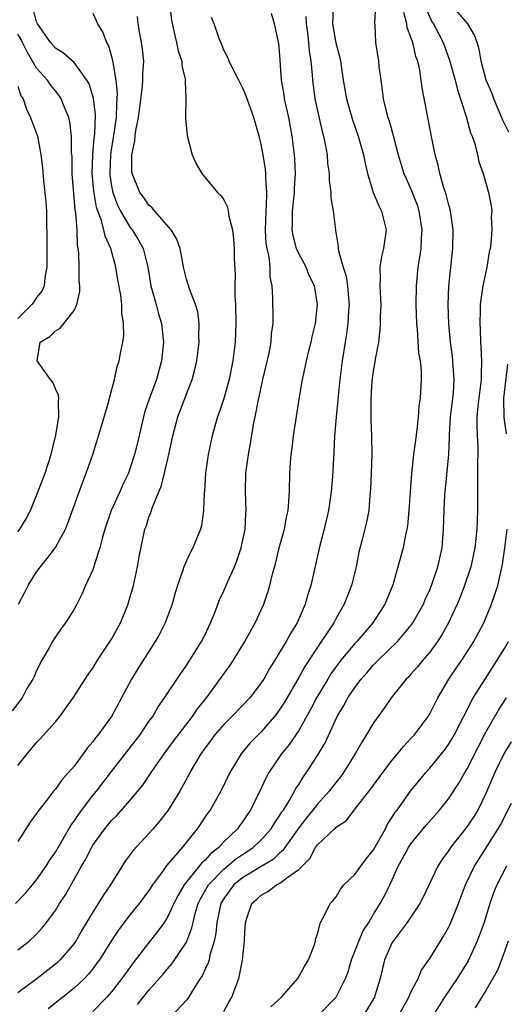
# Model space of a CAD drawing. Units: inches. Extents: x 2607000 to 2610000, y 1512000 to 1515000.
# Drawn here: x 2607333 to 2607385, y 1512910 to 1513015 of the extents above; entities that cross this region are included whole.
import ezdxf

# ---------------------------------------------------------------- set-up
doc = ezdxf.new("R2010")
doc.units = ezdxf.units.IN
doc.header["$MEASUREMENT"] = 0
doc.layers.add('LD26071512_2ft', color=122, linetype='Continuous')

msp = doc.modelspace()

# ---------------------------------------------------------------- linework, layer by layer
at = {"layer": 'LD26071512_2ft'}
for points, elevation in [([(2607349.22, 1513017), (2607349.4, 1513015.4), (2607349.75, 1513013.75), (2607349.96, 1513013), (2607350.13, 1513012.13), (2607350.52, 1513011), (2607350.51, 1513010.51), (2607350.9, 1513009), (2607350.87, 1513008.87), (2607350.95, 1513007), (2607350.91, 1513004.91), (2607351.08, 1513003.08), (2607351.62, 1513001), (2607352.05, 1513000.05), (2607352.64, 1512999), (2607354.33, 1512997), (2607354.68, 1512996.68), (2607355, 1512996.2), (2607355.4, 1512995.4), (2607355.48, 1512995), (2607355.54, 1512994.46), (2607355.92, 1512993), (2607356.05, 1512992.05), (2607356.09, 1512991), (2607356.1, 1512989.9), (2607356.21, 1512988.21), (2607356.17, 1512987), (2607356.17, 1512985.83), (2607356.24, 1512985), (2607356.29, 1512983), (2607356.21, 1512981), (2607355.97, 1512979), (2607355.58, 1512977), (2607355.01, 1512974.99), (2607354.51, 1512973.49), (2607354.32, 1512973), (2607354.03, 1512972.03), (2607353.74, 1512971), (2607353.32, 1512969), (2607353.04, 1512967), (2607352.92, 1512965.08), (2607352.89, 1512964.89), (2607352.84, 1512963), (2607352.6, 1512961.4), (2607352.5, 1512961), (2607351.69, 1512959), (2607351.44, 1512958.56), (2607351, 1512957.61), (2607350.74, 1512957), (2607350.62, 1512956.62), (2607350.04, 1512955), (2607349.79, 1512954.21), (2607349.47, 1512953), (2607348.73, 1512951), (2607348.15, 1512949.85), (2607347.68, 1512949), (2607345.84, 1512946.16), (2607345.12, 1512945), (2607343, 1512940.98), (2607341.55, 1512939), (2607341.29, 1512938.71), (2607341, 1512938.3), (2607340.39, 1512937.61), (2607339.96, 1512937), (2607339, 1512935.7), (2607338.4, 1512935), (2607337.72, 1512934.28), (2607337, 1512933.22), (2607336.81, 1512933), (2607336.2, 1512932.2), (2607335.14, 1512930.86), (2607335, 1512930.62), (2607334.31, 1512929.69), (2607333, 1512927.63)], 8286), ([(2607333.08, 1512953), (2607333.73, 1512954.27), (2607334.09, 1512955), (2607335, 1512956.45), (2607335.41, 1512957), (2607336.14, 1512957.86), (2607337, 1512959.07), (2607338.07, 1512961), (2607338.35, 1512961.65), (2607339.93, 1512966.07), (2607340.31, 1512967), (2607340.99, 1512969), (2607341.9, 1512971.9), (2607342.7, 1512974.7), (2607342.77, 1512975), (2607343.32, 1512977), (2607343.62, 1512978.38), (2607343.83, 1512979), (2607344, 1512980), (2607344.2, 1512981), (2607344.31, 1512981.69), (2607344.29, 1512983), (2607344.09, 1512984.09), (2607344.1, 1512985), (2607343.98, 1512986.02), (2607343.66, 1512987.66), (2607343.46, 1512989), (2607342.93, 1512991), (2607342.31, 1512992.31), (2607342.19, 1512993), (2607341.91, 1512994.09), (2607341.55, 1512995), (2607341.41, 1512995.41), (2607341.11, 1512997.11), (2607340.93, 1512999), (2607340.99, 1513001.01), (2607341.16, 1513002.84), (2607341.21, 1513003.21), (2607341.29, 1513005.29), (2607341.08, 1513007.08), (2607340.61, 1513008.61), (2607340.37, 1513009), (2607339, 1513010.88), (2607337.88, 1513011.88), (2607337, 1513012.39), (2607336.48, 1513013), (2607335.26, 1513014.74), (2607335.09, 1513015), (2607335.07, 1513015.07), (2607335, 1513015.21), (2607334.63, 1513016.63)], 8280), ([(2607366.69, 1513016.69), (2607366.63, 1513015), (2607366.98, 1513012.98), (2607367.39, 1513011.39), (2607367.46, 1513011), (2607367.77, 1513009), (2607368.1, 1513007), (2607368.74, 1513004.74), (2607369.37, 1513003), (2607369.94, 1513001), (2607370.11, 1513000.11), (2607370.36, 1512999), (2607370.97, 1512996.97), (2607371.56, 1512995.56), (2607371.84, 1512995), (2607372.34, 1512993), (2607372.07, 1512991), (2607371.85, 1512990.15), (2607371.68, 1512989), (2607371.72, 1512987.72), (2607371.68, 1512987), (2607371.69, 1512986.31), (2607371.76, 1512985), (2607371.71, 1512983.71), (2607371.71, 1512983), (2607371.68, 1512982.32), (2607371.51, 1512981), (2607371.18, 1512979.18), (2607371.14, 1512978.86), (2607371, 1512978.12), (2607370.86, 1512977.14), (2607370.82, 1512976.82), (2607370.7, 1512975), (2607370.72, 1512973.28), (2607370.7, 1512972.7), (2607370.77, 1512971), (2607370.8, 1512969), (2607370.75, 1512967), (2607370.69, 1512965.31), (2607370.61, 1512964.61), (2607370.49, 1512963), (2607370.25, 1512961.75), (2607369.76, 1512959.76), (2607369.44, 1512958.56), (2607369.14, 1512957), (2607368.66, 1512955), (2607367.87, 1512953), (2607367, 1512951.49), (2607366.74, 1512951), (2607366.26, 1512950.26), (2607365, 1512948.4), (2607363.66, 1512946.34), (2607363, 1512945.17), (2607361.47, 1512942.53), (2607361, 1512941.78), (2607360.68, 1512941.32), (2607360.42, 1512941), (2607359, 1512939.35), (2607358.64, 1512939), (2607357.83, 1512938.17), (2607356.86, 1512937), (2607355.64, 1512935), (2607354.67, 1512933), (2607353.54, 1512931), (2607353.31, 1512930.69), (2607352.16, 1512929), (2607350.55, 1512927), (2607348.9, 1512925.1), (2607348.44, 1512924.44), (2607347.37, 1512923), (2607347, 1512922.41), (2607345.96, 1512921), (2607345, 1512919.83), (2607343.77, 1512918.23), (2607343, 1512917.06), (2607341.7, 1512915), (2607341.41, 1512914.59), (2607341, 1512914.05), (2607340.54, 1512913.46), (2607340.1, 1512913), (2607339, 1512911.96), (2607336.24, 1512909.76)], 8294), ([(2607371.22, 1513017), (2607371.1, 1513015.1), (2607371.13, 1513014.87), (2607371.21, 1513013), (2607371.51, 1513011), (2607371.57, 1513010.43), (2607371.76, 1513009), (2607371.93, 1513007.93), (2607372.02, 1513007), (2607372.33, 1513005.67), (2607372.52, 1513005), (2607372.65, 1513004.65), (2607373.09, 1513003.09), (2607373.63, 1513001), (2607373.94, 1512999.94), (2607374.25, 1512999), (2607374.47, 1512998.47), (2607375, 1512997.33), (2607375.13, 1512997), (2607375.65, 1512995.65), (2607375.85, 1512995), (2607376.16, 1512993), (2607376.09, 1512992.09), (2607376.05, 1512991), (2607375.92, 1512990.08), (2607375.73, 1512989), (2607375.55, 1512987), (2607375.53, 1512985), (2607375.59, 1512983), (2607375.67, 1512982.33), (2607375.81, 1512979.82), (2607375.97, 1512979), (2607376.09, 1512977.91), (2607376.07, 1512977), (2607375.97, 1512975), (2607375.84, 1512974.16), (2607375.77, 1512973), (2607375.64, 1512971.64), (2607375.47, 1512970.53), (2607375.28, 1512969), (2607375.04, 1512966.96), (2607374.9, 1512965), (2607374.77, 1512963), (2607374.62, 1512961.38), (2607374.56, 1512961), (2607374.41, 1512960.41), (2607374.15, 1512959), (2607373.05, 1512955.05), (2607372.22, 1512953), (2607370.93, 1512951), (2607369.2, 1512949), (2607369, 1512948.79), (2607367.52, 1512947), (2607367, 1512946.32), (2607366.45, 1512945.55), (2607366.1, 1512945), (2607364.89, 1512943), (2607364.26, 1512941.74), (2607363, 1512939.5), (2607361.99, 1512938.01), (2607361.18, 1512937), (2607359.81, 1512935), (2607359.52, 1512934.48), (2607359, 1512933.35), (2607357.86, 1512931), (2607357.5, 1512930.5), (2607357, 1512929.73), (2607356.69, 1512929.31), (2607356.47, 1512929), (2607355, 1512927.59), (2607354.46, 1512927), (2607353.63, 1512926.37), (2607353, 1512925.65), (2607352.65, 1512925.35), (2607352.38, 1512925), (2607350.76, 1512923), (2607350.11, 1512921.89), (2607349.67, 1512921), (2607349, 1512919.56), (2607348.64, 1512919), (2607347.96, 1512918.04), (2607347, 1512916.83), (2607345.33, 1512914.67), (2607344.48, 1512913.52), (2607344.12, 1512913), (2607343, 1512911.58), (2607342.5, 1512911), (2607341, 1512909.48)], 8296), ([(2607376.61, 1513016.61), (2607377.23, 1513015.23), (2607377.39, 1513015), (2607378.43, 1513013), (2607379.13, 1513011.13), (2607379.72, 1513009), (2607379.96, 1513007.96), (2607380.89, 1513005.11), (2607381.37, 1513003.37), (2607381.53, 1513003), (2607381.82, 1513002.18), (2607382.1, 1513001), (2607382.26, 1513000.26), (2607382.7, 1512999), (2607383.27, 1512997), (2607383.56, 1512995.56), (2607383.62, 1512995), (2607383.58, 1512994.42), (2607383.65, 1512993), (2607383.53, 1512991.53), (2607383.45, 1512991), (2607383.36, 1512990.64), (2607383.09, 1512989), (2607382.67, 1512987), (2607382.45, 1512985.55), (2607382.4, 1512985), (2607382.4, 1512984.4), (2607382.34, 1512983), (2607382.38, 1512982.38), (2607382.41, 1512981), (2607382.46, 1512980.46), (2607382.52, 1512979), (2607382.48, 1512977.52), (2607382.5, 1512977), (2607382.15, 1512974.15), (2607382.03, 1512973), (2607382.02, 1512972.02), (2607382.06, 1512971), (2607382.13, 1512969.87), (2607382.15, 1512969), (2607382.12, 1512968.12), (2607382.12, 1512967), (2607382.09, 1512966.09), (2607382.11, 1512963), (2607382.06, 1512961.94), (2607382.04, 1512961), (2607381.81, 1512959), (2607381.38, 1512957), (2607380.73, 1512955), (2607380.25, 1512953.75), (2607379.93, 1512953), (2607379, 1512951), (2607378.29, 1512949.71), (2607377.83, 1512949), (2607377, 1512947.86), (2607376.25, 1512947), (2607375.69, 1512946.31), (2607375, 1512945.52), (2607374.76, 1512945.24), (2607374.5, 1512945), (2607372.89, 1512943), (2607372.13, 1512941.87), (2607371, 1512940.33), (2607370.22, 1512939), (2607369.74, 1512938.26), (2607369.05, 1512937), (2607367.8, 1512935), (2607367.46, 1512934.54), (2607367, 1512933.97), (2607366.27, 1512933), (2607365, 1512931.62), (2607364.52, 1512931), (2607363.83, 1512930.17), (2607363, 1512929.11), (2607361.53, 1512927), (2607361.32, 1512926.68), (2607361, 1512926.42), (2607360.27, 1512925.73), (2607358.98, 1512924.98), (2607357, 1512923.76), (2607356.08, 1512923), (2607355, 1512921.54), (2607354.68, 1512921), (2607354.25, 1512919), (2607354.15, 1512917.85), (2607353.98, 1512917), (2607353.51, 1512915.51), (2607353.42, 1512915), (2607353.33, 1512914.66), (2607353, 1512913.98), (2607352.7, 1512913.3), (2607352.49, 1512913), (2607351.57, 1512911.57), (2607351.15, 1512910.85), (2607351, 1512910.67), (2607349.46, 1512909)], 8300), ([(2607385.44, 1513003.44), (2607384.78, 1513004.78), (2607383.84, 1513007), (2607383.63, 1513007.63), (2607383.03, 1513009), (2607382.51, 1513011), (2607382.3, 1513012.3), (2607382.08, 1513013), (2607381.8, 1513013.8), (2607381.06, 1513015), (2607379.35, 1513017)], 8302), ([(2607341, 1513016.14), (2607341.36, 1513015.36), (2607341.49, 1513015), (2607342.08, 1513014.08), (2607342.48, 1513013), (2607342.67, 1513012.67), (2607343.12, 1513011.12), (2607343.14, 1513010.86), (2607343.47, 1513009), (2607343.61, 1513007.61), (2607343.58, 1513007), (2607343.53, 1513006.47), (2607343.49, 1513005), (2607343.18, 1513002.82), (2607343, 1513001.81), (2607342.88, 1513001), (2607342.81, 1512999), (2607342.82, 1512998.82), (2607343, 1512997.67), (2607343.13, 1512997), (2607343.64, 1512995.64), (2607343.96, 1512995), (2607345, 1512993.25), (2607345.21, 1512993), (2607345.9, 1512991.9), (2607346.38, 1512991), (2607346.87, 1512989), (2607347.2, 1512987), (2607347.77, 1512985), (2607348.03, 1512984.03), (2607348.34, 1512983), (2607348.55, 1512981), (2607348.33, 1512979), (2607347.79, 1512977), (2607347.07, 1512975), (2607346.54, 1512973.46), (2607346.42, 1512973), (2607345.76, 1512970.24), (2607345.44, 1512969), (2607345, 1512967.58), (2607344.8, 1512967), (2607344.22, 1512965.78), (2607343.9, 1512965), (2607342.97, 1512963), (2607342.29, 1512961), (2607342, 1512960), (2607341.77, 1512959), (2607341.15, 1512957.15), (2607341.12, 1512957), (2607341, 1512956.68), (2607340.23, 1512955), (2607339.87, 1512954.13), (2607339.29, 1512953), (2607339, 1512952.48), (2607338.1, 1512951), (2607337.61, 1512950.39), (2607337, 1512949.52), (2607336.8, 1512949.2), (2607336.7, 1512949), (2607336.34, 1512948.34), (2607335.56, 1512947), (2607335, 1512945.92), (2607334.72, 1512945.28), (2607334.58, 1512945), (2607333.97, 1512943.97), (2607333.45, 1512943), (2607332.4, 1512941.6)], 8282), ([(2607332.73, 1512921), (2607333.84, 1512922.16), (2607334.56, 1512923), (2607335, 1512923.54), (2607336.03, 1512925), (2607336.39, 1512925.61), (2607337, 1512926.5), (2607338.65, 1512929.35), (2607339, 1512929.81), (2607339.47, 1512930.53), (2607341, 1512932.55), (2607341.38, 1512933), (2607343, 1512935.12), (2607346.03, 1512939), (2607347, 1512940.45), (2607347.4, 1512941), (2607347.99, 1512942.01), (2607348.68, 1512943), (2607350.4, 1512945.6), (2607351, 1512946.44), (2607351.37, 1512947), (2607352.63, 1512949), (2607353, 1512949.76), (2607353.59, 1512951), (2607353.99, 1512951.99), (2607354.54, 1512953.46), (2607355, 1512954.43), (2607355.42, 1512955.42), (2607356.13, 1512957), (2607356.38, 1512957.62), (2607356.86, 1512959), (2607357.28, 1512961), (2607357.35, 1512962.65), (2607357.38, 1512963), (2607357.32, 1512965), (2607357.37, 1512967), (2607357.62, 1512969), (2607357.84, 1512970.16), (2607358.18, 1512972.18), (2607358.35, 1512973), (2607358.67, 1512974.67), (2607359.18, 1512977), (2607359.83, 1512979.83), (2607360.05, 1512981), (2607360.1, 1512981.9), (2607360.26, 1512983), (2607360.26, 1512984.26), (2607360.22, 1512985), (2607360.23, 1512985.77), (2607360.16, 1512987), (2607359.95, 1512987.95), (2607359.95, 1512989), (2607359.84, 1512990.16), (2607359.63, 1512991), (2607359.54, 1512991.54), (2607359.46, 1512993), (2607359.51, 1512995), (2607359.56, 1512995.56), (2607359.58, 1512997), (2607359.48, 1512998.52), (2607359.49, 1512999), (2607359.46, 1512999.46), (2607359.21, 1513001), (2607359, 1513002.16), (2607358.79, 1513003), (2607358.2, 1513005), (2607357.88, 1513005.88), (2607357.37, 1513007.37), (2607357, 1513008.22), (2607356.61, 1513009), (2607356.14, 1513009.86), (2607355.58, 1513011), (2607355.42, 1513011.42), (2607355, 1513012.21), (2607354.78, 1513012.78), (2607354.67, 1513013), (2607354.47, 1513013.53), (2607353.96, 1513015), (2607353.68, 1513015.68)], 8288), ([(2607333, 1512916.05), (2607334.2, 1512917), (2607335, 1512917.74), (2607335.6, 1512918.4), (2607336.07, 1512919), (2607337, 1512920.26), (2607337.45, 1512921), (2607338.07, 1512921.93), (2607339.81, 1512925), (2607340.25, 1512925.75), (2607340.86, 1512927), (2607341, 1512927.23), (2607342.27, 1512929), (2607343, 1512929.87), (2607343.57, 1512930.43), (2607345, 1512932.04), (2607346.33, 1512933.67), (2607347.23, 1512935), (2607348.62, 1512937), (2607349.64, 1512938.36), (2607351.67, 1512941), (2607352.2, 1512941.8), (2607353.15, 1512943), (2607355.61, 1512946.39), (2607356.02, 1512947), (2607357.24, 1512949), (2607358.34, 1512951), (2607359.27, 1512953), (2607359.72, 1512954.28), (2607359.93, 1512955), (2607360.2, 1512956.2), (2607360.55, 1512957.45), (2607360.92, 1512959), (2607361.48, 1512961), (2607361.7, 1512962.3), (2607361.87, 1512963), (2607361.96, 1512963.96), (2607362.01, 1512965), (2607362.06, 1512967), (2607362.13, 1512968.13), (2607362.21, 1512969), (2607362.32, 1512969.68), (2607362.46, 1512971), (2607363.1, 1512975.1), (2607363.41, 1512977), (2607363.7, 1512978.3), (2607363.83, 1512979), (2607364.08, 1512980.08), (2607364.32, 1512981), (2607364.44, 1512981.56), (2607364.79, 1512983), (2607365.02, 1512985), (2607364.69, 1512987), (2607364.13, 1512988.13), (2607363.79, 1512989), (2607363, 1512990.47), (2607362.77, 1512991), (2607362.4, 1512992.4), (2607362.3, 1512993), (2607362.33, 1512993.67), (2607362.33, 1512995), (2607362.55, 1512997), (2607362.56, 1512997.44), (2607362.65, 1512999), (2607362.58, 1513000.58), (2607362.55, 1513001), (2607362.32, 1513003), (2607361.96, 1513005), (2607361.5, 1513007), (2607361.44, 1513007.44), (2607361.17, 1513009), (2607361, 1513011.66), (2607360.89, 1513012.89), (2607360.43, 1513015), (2607360.1, 1513016.1)], 8290), ([(2607363.78, 1513015.78), (2607363.8, 1513015), (2607363.94, 1513014.06), (2607364.06, 1513013), (2607364.12, 1513012.12), (2607364.31, 1513011), (2607364.43, 1513009.57), (2607364.46, 1513009), (2607364.73, 1513007), (2607365.51, 1513003.51), (2607365.66, 1513003), (2607365.84, 1513002.16), (2607366.03, 1513001), (2607366.09, 1513000.09), (2607366.27, 1512999), (2607366.27, 1512998.27), (2607366.45, 1512997), (2607366.43, 1512996.43), (2607366.68, 1512995), (2607366.92, 1512993), (2607366.94, 1512992.94), (2607367.23, 1512991.23), (2607367.23, 1512991), (2607367.24, 1512990.76), (2607367.74, 1512989), (2607368.06, 1512988.06), (2607368.22, 1512987), (2607368.32, 1512985.68), (2607368.39, 1512985), (2607368.33, 1512984.33), (2607368.24, 1512983), (2607368.1, 1512981.9), (2607367.95, 1512981), (2607367.65, 1512979), (2607367.41, 1512977), (2607367.22, 1512975.22), (2607367.19, 1512974.81), (2607366.99, 1512972.99), (2607366.81, 1512971), (2607366.75, 1512969.25), (2607366.63, 1512966.63), (2607366.47, 1512965), (2607366.17, 1512963), (2607365.72, 1512961), (2607365.27, 1512959.27), (2607364.31, 1512955), (2607363.98, 1512954.02), (2607363.7, 1512953), (2607362.82, 1512951), (2607362.12, 1512949.88), (2607361.66, 1512949), (2607361, 1512947.89), (2607360.45, 1512947), (2607359.88, 1512946.12), (2607359.26, 1512945), (2607359, 1512944.59), (2607357.79, 1512943), (2607357, 1512942.16), (2607355.86, 1512941), (2607355, 1512940.15), (2607354.02, 1512939), (2607353.59, 1512938.41), (2607353, 1512937.64), (2607352.54, 1512937), (2607351.87, 1512935.87), (2607351.37, 1512935), (2607351.25, 1512934.75), (2607350.3, 1512933), (2607349.04, 1512931), (2607348.16, 1512929.84), (2607347.44, 1512929), (2607347, 1512928.49), (2607345.31, 1512926.69), (2607344.46, 1512925.54), (2607342.91, 1512923), (2607342.12, 1512921.88), (2607341, 1512920.1), (2607339.84, 1512918.16), (2607339.18, 1512917), (2607339, 1512916.75), (2607337.51, 1512915), (2607337.26, 1512914.74), (2607337, 1512914.52), (2607335.07, 1512913), (2607333, 1512911.48)], 8292), ([(2607333, 1512935.75), (2607333.98, 1512937), (2607335, 1512938.23), (2607335.39, 1512938.61), (2607337, 1512940.44), (2607337.47, 1512941), (2607338.89, 1512943), (2607340.51, 1512945.49), (2607341, 1512946.16), (2607341.5, 1512947), (2607342.51, 1512948.51), (2607343, 1512949.27), (2607343.96, 1512951), (2607344.78, 1512953), (2607344.83, 1512953.17), (2607345.36, 1512955), (2607345.79, 1512957), (2607345.95, 1512958.05), (2607346.57, 1512961), (2607346.69, 1512961.31), (2607347, 1512962.29), (2607347.2, 1512962.8), (2607347.37, 1512963.37), (2607348.33, 1512965.67), (2607348.66, 1512967), (2607349.13, 1512969), (2607349.56, 1512971), (2607350.09, 1512973), (2607351, 1512975.45), (2607351.62, 1512977), (2607351.92, 1512978.08), (2607352.13, 1512979), (2607352.38, 1512981), (2607352.34, 1512981.66), (2607352.38, 1512983), (2607352.23, 1512984.23), (2607351.99, 1512985), (2607351.32, 1512986.68), (2607351, 1512987.71), (2607350.69, 1512989), (2607350.44, 1512990.44), (2607350.32, 1512991), (2607349.99, 1512991.99), (2607349.39, 1512993), (2607347.62, 1512995), (2607347.35, 1512995.35), (2607347, 1512995.63), (2607346.45, 1512996.44), (2607346.02, 1512997), (2607345.2, 1512999), (2607345.18, 1512999.18), (2607345.16, 1513001), (2607345.51, 1513002.49), (2607345.54, 1513003), (2607345.6, 1513003.6), (2607345.89, 1513005), (2607346.32, 1513008.32), (2607346.36, 1513009), (2607346.35, 1513009.65), (2607346.45, 1513011), (2607346.32, 1513012.32), (2607346.22, 1513013), (2607346.04, 1513013.96), (2607345.86, 1513015), (2607345.78, 1513015.78)], 8284), ([(2607345.78, 1512910.22), (2607347, 1512911.74), (2607348.52, 1512913.48), (2607349, 1512914.05), (2607349.44, 1512914.56), (2607351, 1512916.89), (2607351.05, 1512917), (2607351.6, 1512918.4), (2607351.71, 1512919), (2607351.95, 1512919.95), (2607352.27, 1512921), (2607352.5, 1512921.5), (2607353.37, 1512923), (2607355, 1512924.68), (2607356.25, 1512925.75), (2607357, 1512926.26), (2607358.13, 1512927), (2607359, 1512927.81), (2607360.07, 1512929), (2607360.41, 1512929.59), (2607361, 1512930.44), (2607361.2, 1512930.8), (2607361.36, 1512931), (2607361.98, 1512931.98), (2607362.56, 1512933), (2607362.71, 1512933.29), (2607363, 1512933.74), (2607363.47, 1512934.53), (2607363.83, 1512935), (2607365, 1512936.82), (2607365.82, 1512938.18), (2607367.12, 1512941), (2607367.82, 1512942.18), (2607368.25, 1512943), (2607369, 1512944.11), (2607369.67, 1512945), (2607370.3, 1512945.7), (2607371, 1512946.51), (2607371.25, 1512946.75), (2607371.48, 1512947), (2607373.54, 1512949), (2607375, 1512950.71), (2607375.21, 1512951), (2607376.32, 1512953), (2607376.51, 1512953.49), (2607377, 1512954.53), (2607377.2, 1512955), (2607377.88, 1512957), (2607378.07, 1512957.93), (2607378.32, 1512959), (2607378.49, 1512961), (2607378.55, 1512963), (2607378.63, 1512964.63), (2607379.05, 1512969), (2607379.13, 1512970.87), (2607379.13, 1512971.13), (2607379.23, 1512973), (2607379.53, 1512975.53), (2607379.63, 1512977), (2607379.45, 1512979.45), (2607379.22, 1512981), (2607379.04, 1512982.96), (2607378.98, 1512985), (2607379.04, 1512986.96), (2607379.48, 1512991), (2607379.5, 1512993), (2607379.21, 1512995), (2607379.18, 1512995.18), (2607379, 1512995.76), (2607378.76, 1512996.76), (2607378.52, 1512997.48), (2607378.09, 1512999), (2607377.92, 1512999.92), (2607377.58, 1513001), (2607377.21, 1513002.79), (2607376.18, 1513008.18), (2607376.1, 1513009), (2607375.95, 1513010.05), (2607375.72, 1513011), (2607375.52, 1513011.52), (2607375.18, 1513013), (2607375, 1513013.53), (2607374.6, 1513014.6), (2607374.55, 1513015), (2607374.22, 1513016.22)], 8298), ([(2607333, 1512960.72), (2607333.2, 1512961), (2607333.88, 1512962.12), (2607334.33, 1512963), (2607335, 1512964.61), (2607335.66, 1512966.34), (2607335.9, 1512967), (2607336.55, 1512969), (2607337.04, 1512971.04), (2607337.39, 1512973), (2607337.32, 1512974.68), (2607337.36, 1512975), (2607337.34, 1512975.34), (2607337, 1512976.02), (2607336.72, 1512976.72), (2607336.47, 1512977), (2607335.04, 1512979), (2607335.38, 1512981), (2607336.41, 1512981.59), (2607337, 1512982.21), (2607337.5, 1512982.5), (2607339, 1512984.36), (2607339.3, 1512985), (2607339.61, 1512986.39), (2607339.62, 1512987), (2607339.56, 1512987.56), (2607339.56, 1512989), (2607339.51, 1512990.49), (2607339.45, 1512991), (2607339.36, 1512991.36), (2607339.32, 1512993), (2607339.2, 1512994.8), (2607339.13, 1512995.13), (2607338.81, 1512999), (2607338.78, 1513000.78), (2607338.74, 1513001.26), (2607338.73, 1513003), (2607338.55, 1513004.55), (2607338.43, 1513005), (2607338, 1513006), (2607337.63, 1513007), (2607337.39, 1513007.39), (2607337, 1513007.84), (2607336.49, 1513008.49), (2607336.15, 1513009), (2607335, 1513010.28), (2607334, 1513012), (2607333.5, 1513013), (2607333.35, 1513013.35), (2607333, 1513013.9)], 8278), ([(2607333, 1513008.33), (2607333.33, 1513007.33), (2607333.55, 1513007), (2607333.9, 1513005.9), (2607334.36, 1513005), (2607335.08, 1513003), (2607335.46, 1513001), (2607335.62, 1512999.62), (2607335.73, 1512998.27), (2607335.98, 1512995.98), (2607336.04, 1512995), (2607336.04, 1512993.96), (2607336.1, 1512992.1), (2607336.08, 1512991), (2607336.1, 1512989), (2607335.89, 1512987.89), (2607335.79, 1512987), (2607335.56, 1512986.44), (2607335, 1512985.78), (2607334.7, 1512985.3), (2607334.47, 1512985), (2607333, 1512983.53)], 8276), ([(2607385.19, 1512971.19), (2607384.94, 1512972.94), (2607384.92, 1512975), (2607385.35, 1512978.65)], 8302), ([(2607355, 1512909.49), (2607355.52, 1512910.48), (2607355.84, 1512911), (2607356.59, 1512913), (2607356.69, 1512913.31), (2607356.99, 1512915), (2607357.22, 1512917), (2607357.22, 1512917.22), (2607357.3, 1512919), (2607357.45, 1512919.45), (2607358.01, 1512921), (2607358.54, 1512921.46), (2607359, 1512921.89), (2607359.71, 1512922.29), (2607360.63, 1512923), (2607361, 1512923.18), (2607361.87, 1512923.87), (2607363, 1512924.65), (2607364.18, 1512925.82), (2607364.81, 1512927), (2607365, 1512927.27), (2607366.81, 1512929), (2607366.92, 1512929.08), (2607367, 1512929.18), (2607368.11, 1512929.89), (2607368.93, 1512931), (2607370.72, 1512933.28), (2607372, 1512935), (2607373, 1512936.32), (2607373.57, 1512937), (2607374.2, 1512937.8), (2607375, 1512938.63), (2607375.33, 1512939), (2607376.84, 1512941), (2607377, 1512941.27), (2607377.88, 1512943), (2607379.05, 1512945), (2607379.84, 1512946.16), (2607380.43, 1512947), (2607381.73, 1512949), (2607382.79, 1512951), (2607383.61, 1512953), (2607383.97, 1512954.03), (2607384.26, 1512955), (2607384.78, 1512957.22), (2607385.04, 1512959), (2607385.27, 1512961)], 8302), ([(2607360.04, 1512909.96), (2607361.18, 1512911), (2607362.91, 1512913), (2607363.64, 1512914.36), (2607364.05, 1512915), (2607364.73, 1512916.72), (2607364.79, 1512917), (2607364.79, 1512917.21), (2607365, 1512917.74), (2607365.34, 1512919), (2607365.77, 1512919.77), (2607366.37, 1512921), (2607366.68, 1512921.32), (2607367, 1512921.74), (2607367.46, 1512922.54), (2607367.84, 1512923), (2607369, 1512924.13), (2607369.63, 1512925), (2607370.22, 1512925.78), (2607371, 1512926.75), (2607372.26, 1512929), (2607372.5, 1512929.5), (2607373, 1512930.24), (2607373.29, 1512930.71), (2607373.51, 1512931), (2607374.93, 1512933), (2607376.58, 1512935), (2607377, 1512935.47), (2607378.25, 1512937), (2607378.59, 1512937.41), (2607379, 1512937.99), (2607379.6, 1512939), (2607381.66, 1512943), (2607382.91, 1512945), (2607384.22, 1512947), (2607385, 1512948.25), (2607385.41, 1512949)], 8304), ([(2607365.06, 1512909), (2607367.02, 1512911), (2607368.01, 1512913), (2607368.28, 1512913.72), (2607368.64, 1512915), (2607369, 1512915.88), (2607369.42, 1512917), (2607369.9, 1512918.1), (2607370.48, 1512919), (2607371, 1512919.87), (2607371.7, 1512921), (2607372.16, 1512921.84), (2607372.74, 1512923), (2607373, 1512923.55), (2607373.64, 1512925), (2607374.4, 1512926.4), (2607374.73, 1512927), (2607375, 1512927.4), (2607376.63, 1512929.37), (2607378.04, 1512931), (2607379, 1512932.2), (2607380.12, 1512933.88), (2607380.75, 1512935), (2607381, 1512935.42), (2607382.2, 1512937.8), (2607383, 1512939.31), (2607384.34, 1512941.66), (2607385.19, 1512943)], 8306), ([(2607385.72, 1512938.28), (2607384.93, 1512937), (2607383.96, 1512935), (2607383, 1512932.76), (2607382.13, 1512931), (2607381.7, 1512930.3), (2607381, 1512929.25), (2607379.22, 1512927), (2607379, 1512926.65), (2607378.31, 1512925.69), (2607377.86, 1512925), (2607376.3, 1512921.7), (2607375.95, 1512921), (2607374.6, 1512919), (2607373.08, 1512917), (2607373, 1512916.86), (2607372.18, 1512915), (2607371.7, 1512913), (2607371.14, 1512911.14), (2607371.09, 1512911), (2607371, 1512910.83), (2607369.89, 1512909)], 8308), ([(2607373.65, 1512909), (2607374.76, 1512911), (2607375, 1512911.54), (2607375.76, 1512913), (2607376.12, 1512913.88), (2607377, 1512915.14), (2607378.16, 1512917), (2607378.49, 1512917.51), (2607379, 1512918.44), (2607379.18, 1512918.82), (2607380.06, 1512921), (2607380.83, 1512923), (2607381.77, 1512925), (2607384.33, 1512929), (2607384.57, 1512929.43), (2607385.75, 1512931.75)], 8310), ([(2607385.22, 1512925), (2607384.18, 1512923), (2607383.83, 1512922.17), (2607383.43, 1512921), (2607382.8, 1512919), (2607382.08, 1512917), (2607381.12, 1512914.88), (2607379.94, 1512913), (2607378.58, 1512911), (2607377.35, 1512909)], 8312), ([(2607385.38, 1512917), (2607384.68, 1512915), (2607384.19, 1512913.81), (2607383, 1512911.7), (2607381.86, 1512909.86)], 8314)]:
    msp.add_lwpolyline(points, dxfattribs=dict(at, elevation=elevation))

doc.saveas('drawing.dxf')
